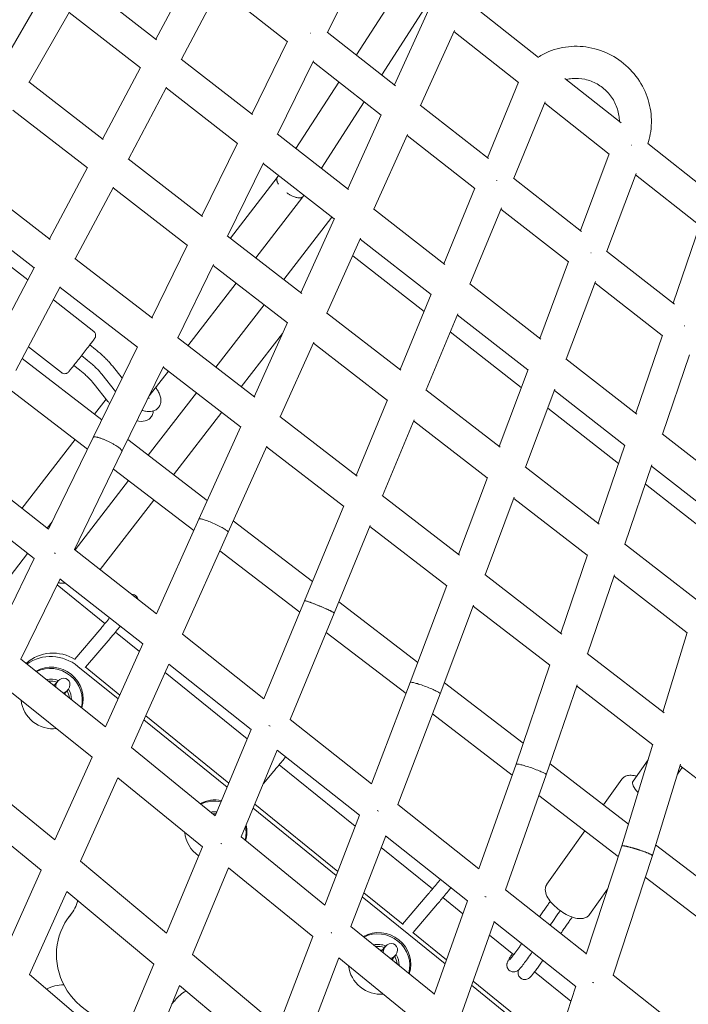
# Model space of a CAD drawing. Units: millimetres. Extents: x -6409 to 6144, y -6598 to 5586.
# Drawn here: x -1057 to -660, y -2377 to -1793 of the extents above; entities that cross this region are included whole.
import ezdxf

# ---------------------------------------------------------------- set-up
doc = ezdxf.new("R2010")
doc.units = ezdxf.units.MM
doc.header["$LTSCALE"] = 20
doc.layers.add('2d', color=230, linetype='Continuous')

msp = doc.modelspace()

# ---------------------------------------------------------------- linework, layer by layer
at = {"layer": '2d', "lineweight": 0}
for p, q in [((-976.15, -1804.81), (-953.62, -1762.45)), ((-874.29, -1800.75), (-852.95, -1757.26)), ((-975.79, -1805.1), (-1018.13, -1772.1)), ((-960.93, -1816.67), (-938.29, -1774.09)), ((-938.53, -1774.54), (-898.13, -1806.2)), ((-1066.44, -1818.46), (-1042.55, -1776.88)), ((-831.74, -1774.78), (-857.18, -1814.15)), ((-791.49, -1782.32), (-749.26, -1815.61)), ((-1051.28, -1830.21), (-1027.32, -1788.52)), ((-985.21, -1821.84), (-1027.52, -1788.87)), ((-816.76, -1786.59), (-842.16, -1825.92)), ((-814.68, -1787.99), (-834.5, -1831.93)), ((-874.45, -1800.62), (-833.97, -1832.34)), ((-799.09, -1799.63), (-819.1, -1844)), ((-799.38, -1800.29), (-761.03, -1830.53)), ((-919.21, -1849.18), (-898.03, -1806.02)), ((-918.79, -1849.51), (-961.11, -1816.53)), ((-903.9, -1861.11), (-882.58, -1817.66)), ((-882.84, -1818.18), (-842.54, -1849.77)), ((-1007.64, -1864.03), (-985.1, -1821.65)), ((-1007.31, -1864.29), (-1051.47, -1830.06)), ((-867.53, -1830.18), (-893, -1869.61)), ((-779.43, -1875.09), (-760.95, -1830.35)), ((-733.56, -1827.99), (-700.16, -1854.33)), ((-992.4, -1875.84), (-969.77, -1833.29)), ((-927.76, -1866.61), (-969.99, -1833.7)), ((-852.52, -1841.95), (-877.96, -1881.33)), ((-819.26, -1843.87), (-778.83, -1875.56)), ((-763.9, -1887.26), (-745.21, -1842)), ((-745.52, -1842.76), (-707.31, -1872.89)), ((-1016.69, -1881.05), (-1060.84, -1846.84)), ((-842.45, -1849.57), (-862.28, -1893.54)), ((-861.8, -1893.92), (-904.08, -1860.97)), ((-826.87, -1861.23), (-846.86, -1905.56)), ((-827.14, -1861.84), (-786.96, -1893.32)), ((-948.85, -1909.59), (-927.66, -1866.4)), ((-684.45, -1866.72), (-642.18, -1900.05)), ((-724.37, -1918.24), (-707.24, -1872.7)), ((-948.46, -1909.9), (-992.59, -1875.69)), ((-933.52, -1921.48), (-912.22, -1878.06)), ((-870.32, -1911.37), (-912.45, -1878.54)), ((-1039.13, -1923.24), (-1016.58, -1880.84)), ((-708.7, -1930.52), (-691.33, -1884.36)), ((-691.65, -1885.23), (-653.6, -1915.24)), ((-1038.82, -1923.48), (-1084.8, -1888.03)), ((-904.11, -1886.81), (-931.86, -1922.77)), ((-903.35, -1885.63), (-904.06, -1886.73)), ((-764.07, -1887.13), (-723.7, -1918.77)), ((-1023.87, -1935.01), (-1001.26, -1892.49)), ((-957.4, -1927.01), (-1001.45, -1892.86)), ((-805.37, -1937.9), (-786.88, -1893.13)), ((-888.92, -1898.22), (-916.84, -1934.4)), ((-888.31, -1897.35), (-888.67, -1897.91)), ((-1048.18, -1940.26), (-1094.15, -1904.81)), ((-804.81, -1938.33), (-847.04, -1905.42)), ((-789.81, -1950.01), (-771.14, -1904.8)), ((-771.43, -1905.5), (-731.39, -1936.88)), ((-900.25, -1947.26), (-871.71, -1910.29)), ((-870.23, -1911.16), (-890.07, -1955.15)), ((-669.33, -1961.38), (-653.53, -1915.05)), ((-1052.05, -1947.54), (-1079.21, -1926.4)), ((-889.62, -1955.5), (-933.71, -1921.33)), ((-854.65, -1922.83), (-874.63, -1967.12)), ((-812.89, -1956.12), (-854.9, -1923.38)), ((-978.49, -1970.01), (-957.29, -1926.79)), ((-708.86, -1930.39), (-668.56, -1961.98)), ((-978.13, -1970.28), (-1024.08, -1934.85)), ((-817.07, -1966.24), (-859.35, -1933.25)), ((-748.46, -1982.24), (-731.31, -1936.68)), ((-1075.9, -1992.38), (-1048.06, -1940.03)), ((-963.14, -1981.85), (-941.85, -1938.45)), ((-898.1, -1972.96), (-942.06, -1938.89)), ((-928.45, -1949.44), (-957.06, -1986.53)), ((-732.76, -1994.47), (-715.41, -1948.36)), ((-715.71, -1949.16), (-675.82, -1980.43)), ((-1059.11, -2001.27), (-1032.74, -1951.68)), ((-987.03, -1987.41), (-1032.92, -1952.03)), ((-747.83, -1982.73), (-790, -1949.87)), ((-1012.93, -1978.01), (-1036.84, -1959.39)), ((-831.3, -2000.7), (-812.8, -1955.91)), ((-940.46, -1999.33), (-911.87, -1962.3)), ((-830.78, -2001.1), (-874.82, -1966.97)), ((-898, -1972.74), (-917.86, -2016.76)), ((-815.73, -2012.77), (-797.07, -1967.59)), ((-755.47, -2000.87), (-797.34, -1968.24)), ((-759.38, -2011.26), (-801.52, -1978.38)), ((-917.44, -2017.08), (-963.34, -1981.69)), ((-925.41, -2010.93), (-900.92, -1979.22)), ((-882.43, -1984.42), (-902.39, -2028.69)), ((-691.56, -2026.58), (-675.75, -1980.22)), ((-1031.97, -2002.47), (-1051.61, -1987.18)), ((-1011.94, -1988.68), (-1015.3, -1986.06)), ((-1013.24, -2040.84), (-986.91, -1987.18)), ((-838.82, -2018.91), (-882.66, -1984.93)), ((-1055.34, -1994.19), (-1008.13, -2030.42)), ((-1016.85, -1994.99), (-1020.2, -1992.38)), ((-690.84, -2027.14), (-732.94, -1994.33)), ((-675.7, -2038.94), (-659.67, -1991.92)), ((-1021.4, -2000.8), (-1024.75, -1998.19)), ((-1001.89, -1998.47), (-996.04, -2005.79)), ((-996.17, -2049.17), (-971.48, -1998.85)), ((-968.67, -2001.57), (-980.04, -2016.3)), ((-925.89, -2034.56), (-971.68, -1999.25)), ((-772.54, -2046.25), (-755.38, -2000.65)), ((-1008.14, -2003.46), (-999.95, -2013.71)), ((-1064.35, -2011.22), (-1016.64, -2047.83)), ((-1012.69, -2009.26), (-1004.51, -2019.52)), ((-771.95, -2046.7), (-815.93, -2012.62)), ((-756.82, -2058.43), (-739.49, -2012.35)), ((-698.05, -2045.61), (-739.77, -2013.1)), ((-1005.53, -2018.24), (-1012.4, -2027.14)), ((-980.71, -2051.46), (-952.07, -2014.37)), ((-857.24, -2063.51), (-838.73, -2018.68)), ((-701.69, -2056.28), (-743.68, -2023.51)), ((-965.63, -2063.03), (-937.03, -2025.97)), ((-856.75, -2063.88), (-902.6, -2028.52)), ((-841.64, -2075.53), (-823, -2030.38)), ((-779.54, -2064.86), (-823.25, -2030.98)), ((-925.78, -2034.32), (-950.58, -2089.31)), ((-1024, -2042.18), (-1055.46, -2082.94)), ((-1039.72, -2095.28), (-1013.24, -2040.85)), ((-992.75, -2042.21), (-945.64, -2078.37)), ((-633.86, -2071.54), (-675.88, -2038.8)), ((-910.21, -2046.01), (-933.25, -2097.1)), ((-864.75, -2081.71), (-910.42, -2046.49)), ((-713.79, -2091.78), (-697.97, -2045.39)), ((-1024.42, -2107.27), (-996.17, -2049.18)), ((-1088.49, -2057.05), (-1039.72, -2095.28)), ((-1001.26, -2059.64), (-953.66, -2096.17)), ((-713.12, -2092.3), (-757.02, -2058.27)), ((-697.91, -2104.09), (-681.9, -2057.11)), ((-640.64, -2090.35), (-682.19, -2057.97)), ((-1024.03, -2107.57), (-992.32, -2066.5)), ((-796.62, -2110.25), (-779.46, -2064.62)), ((-644, -2101.3), (-685.83, -2068.65)), ((-1097.48, -2074.14), (-1048.22, -2112.75)), ((-1009.08, -2119.29), (-977.25, -2078.06)), ((-796.08, -2110.67), (-841.86, -2075.37)), ((-780.89, -2122.38), (-763.57, -2076.34)), ((-720.27, -2110.79), (-763.83, -2077.04)), ((-887.9, -2137.76), (-864.65, -2081.46)), ((-950.58, -2089.31), (-975.76, -2145.41)), ((-1037.57, -2090.87), (-1040.51, -2094.66)), ((-930.16, -2090.25), (-883.17, -2126.31)), ((-870.34, -2145.02), (-848.93, -2093.17)), ((-803.62, -2128.84), (-849.16, -2093.73)), ((-933.25, -2097.1), (-960.37, -2157.52)), ((-1024.42, -2107.27), (-975.76, -2145.41)), ((-654.29, -2137.89), (-698.11, -2103.93)), ((-1052.11, -2109.71), (-1083.51, -2150.4)), ((-1071.29, -2160.17), (-1048.22, -2112.75)), ((-938.17, -2108.05), (-890.69, -2144.49)), ((-736.02, -2156.98), (-720.19, -2110.56)), ((-1056.07, -2172.33), (-1032.92, -2124.74)), ((-1032.93, -2124.74), (-983.77, -2163.27)), ((-735.4, -2157.46), (-781.1, -2122.22)), ((-720.13, -2169.24), (-704.12, -2122.3)), ((-661.01, -2156.73), (-704.4, -2123.1)), ((-1006.28, -2151.25), (-1034.64, -2128.27)), ((-825.21, -2186.21), (-803.53, -2128.59)), ((-912.01, -2195.8), (-887.9, -2137.76)), ((-867.56, -2138.29), (-820.71, -2174.25)), ((-807.45, -2192.96), (-787.64, -2140.33)), ((-742.5, -2175.98), (-787.89, -2140.98)), ((-896.52, -2208.05), (-870.34, -2145.03)), ((-1009.36, -2154.95), (-1024.17, -2172.31)), ((-985.82, -2167.83), (-1000.06, -2156.29)), ((-960.37, -2157.52), (-912, -2195.79)), ((-875.09, -2156.46), (-827.74, -2192.8)), ((-675.43, -2203.7), (-660.94, -2156.49)), ((-1003.27, -2160.14), (-1017.75, -2177.11)), ((-983.77, -2163.27), (-1005.86, -2212.48)), ((-674.72, -2204.25), (-720.34, -2169.07)), ((-1056.07, -2172.33), (-1005.85, -2212.48)), ((-1052.97, -2174.81), (-1052.8, -2174.66)), ((-1022.28, -2176.61), (-998.43, -2195.94)), ((-1017.91, -2176.98), (-997.39, -2193.61)), ((-968.39, -2175.4), (-990.56, -2224.8)), ((-968.39, -2175.4), (-919.57, -2214.03)), ((-762.5, -2234.65), (-742.41, -2175.73)), ((-921.9, -2219.61), (-970.55, -2180.2)), ((-1036.48, -2188), (-1034.27, -2185.39)), ((-848.28, -2246.27), (-825.21, -2186.21)), ((-804.95, -2186.33), (-758.25, -2222.18)), ((-744.56, -2240.89), (-726.35, -2187.49)), ((-681.38, -2223.1), (-726.6, -2188.23)), ((-1064.59, -2189.84), (-1013.88, -2230.38)), ((-1030.23, -2192.99), (-1028.21, -2190.62)), ((-832.66, -2258.59), (-807.45, -2192.96)), ((-982.12, -2205.98), (-932.82, -2245.92)), ((-812.02, -2204.86), (-764.8, -2241.1)), ((-983.16, -2208.31), (-933.81, -2248.29)), ((-896.52, -2208.04), (-848.26, -2246.22)), ((-940.86, -2265.26), (-919.57, -2214.02)), ((-699.79, -2283.09), (-681.3, -2222.85)), ((-990.56, -2224.79), (-940.85, -2265.25)), ((-925.49, -2277.79), (-904.09, -2226.27)), ((-904.1, -2226.26), (-855.39, -2264.81)), ((-1013.89, -2230.38), (-1035.96, -2279.54)), ((-857.95, -2271.42), (-902.95, -2234.97)), ((-784.56, -2296.75), (-762.5, -2234.65)), ((-742.34, -2234.39), (-695.81, -2270.1)), ((-693.12, -2244.64), (-684.13, -2232.05)), ((-681.68, -2288.83), (-665.05, -2234.64)), ((-620.27, -2270.23), (-665.31, -2235.5)), ((-1087.72, -2237.39), (-1035.94, -2279.56)), ((-906.16, -2238.81), (-912.28, -2245.98)), ((-768.79, -2309.14), (-744.56, -2240.9)), ((-666.86, -2240.56), (-663.98, -2236.52)), ((-998.61, -2242.73), (-1020.75, -2292.07)), ((-998.61, -2242.73), (-948.45, -2283.58)), ((-710.58, -2258.76), (-699.73, -2243.57)), ((-748.95, -2253.26), (-701.86, -2289.4)), ((-1091.87, -2258.51), (-1044, -2297.5)), ((-917.43, -2258.39), (-868.25, -2298.23)), ((-832.65, -2258.57), (-784.52, -2296.65)), ((-918.42, -2260.76), (-869.18, -2300.65)), ((-875.9, -2318.16), (-855.4, -2264.8)), ((-744.17, -2305.8), (-721.63, -2274.23)), ((-925.48, -2277.77), (-875.9, -2318.14)), ((-860.41, -2330.79), (-839.79, -2277.15)), ((-839.83, -2277.12), (-791.21, -2315.59)), ((-679.72, -2282.44), (-633.37, -2318.01)), ((-969.71, -2334.73), (-948.46, -2283.56)), ((-812.05, -2308.61), (-842.43, -2284)), ((-720.83, -2347.26), (-699.79, -2283.09)), ((-1020.74, -2292.05), (-969.71, -2334.73)), ((-704.92, -2359.7), (-681.68, -2288.84)), ((-1044.01, -2297.49), (-1066.06, -2346.62)), ((-954.45, -2347.53), (-933.09, -2296.08)), ((-933.09, -2296.08), (-883.04, -2336.82)), ((-685.89, -2301.66), (-638.94, -2337.69)), ((-1028.82, -2310.05), (-1050.94, -2359.34)), ((-1028.83, -2310.06), (-977.32, -2353.13)), ((-852.73, -2310.81), (-829.52, -2329.61)), ((-768.78, -2309.1), (-720.78, -2347.09)), ((-718.95, -2323.82), (-708.23, -2308.81)), ((-853.66, -2313.23), (-804.54, -2353.02)), ((-815.14, -2312.3), (-829.74, -2329.43)), ((-809.05, -2317.49), (-823.53, -2334.46)), ((-810.96, -2371.08), (-791.24, -2315.56)), ((-793.97, -2323.26), (-805.84, -2313.64)), ((-1026.59, -2323.75), (-1028.04, -2325.75)), ((-795.31, -2383.81), (-775.5, -2328.02)), ((-775.58, -2327.95), (-727.05, -2366.35)), ((-860.39, -2330.76), (-810.94, -2371.03)), ((-823.69, -2334.33), (-803.66, -2350.55)), ((-903.54, -2390.07), (-883.07, -2336.8)), ((-763.89, -2347.62), (-778.31, -2335.94)), ((-842.34, -2345.46), (-840.04, -2342.74)), ((-954.44, -2347.5), (-903.53, -2390.07)), ((-888.15, -2403), (-867.56, -2349.43)), ((-867.58, -2349.41), (-817.65, -2390.07)), ((-836.14, -2350.51), (-833.99, -2347.97)), ((-998.57, -2404.21), (-977.35, -2353.11)), ((-729.97, -2375.11), (-751.47, -2357.69)), ((-1050.93, -2359.31), (-998.56, -2404.22)), ((-788.01, -2363.24), (-739.07, -2402.88)), ((-704.9, -2359.65), (-657.03, -2397.53)), ((-983.42, -2417.26), (-962.08, -2365.88)), ((-962.08, -2365.88), (-914.84, -2405.39)), ((-788.88, -2365.71), (-739.9, -2405.39)), ((-746.01, -2424.03), (-727.09, -2366.32))]:
    msp.add_line(p, q, dxfattribs=at)
for centre, major_axis, ratio, start_param, end_param in [((-886.21, -1803.47), (-8.53, 4.18), 0.305835, -1.660503, -1.637584), ((-886.21, -1803.47), (-8.53, 4.18), 0.305835, -1.660503, -1.637584), ((-775.43, -1890.29), (-8.78, 3.63), 0.222042, -1.659, -1.635137), ((-775.43, -1890.29), (-8.78, 3.63), 0.222042, -1.659, -1.635137), ((-720.04, -1933.7), (-8.89, 3.35), 0.291563, -1.687973, -1.664474), ((-720.04, -1933.7), (-8.89, 3.35), 0.291563, -1.687973, -1.664474), ((-664.65, -1977.11), (-8.99, 3.07), 0.299444, -1.70086, -1.677246), ((-664.65, -1977.11), (-8.99, 3.07), 0.299444, -1.70086, -1.677246), ((-1036.32, -2110.01), (-8.54, 4.16), 0.060897, -1.6269, -1.550376), ((-1036.32, -2110.01), (-8.54, 4.16), 0.060897, -1.6269, -1.550376), ((-1037.35, -2195.01), (-14.95, 10.9), 0.951057, -1.624205, -0.396122), ((-1037.9, -2195.76), (-14.95, 10.9), 0.951057, -1.624205, -0.452757), ((-1037.9, -2195.76), (14.95, -10.9), 0.951057, 0.35962, 1.517388), ((-1037.35, -2195.01), (14.95, -10.9), 0.951057, 0.302985, 1.517388), ((-1037.9, -2195.76), (-9.7, 7.07), 0.951057, -1.307888, -0.701531), ((-1038.08, -2196.01), (-7.27, 5.3), 0.951057, -1.184609, -1.059213), ((-1031.24, -2188), (2.85, 3.59), 0.872836, -2.366203, 2.362217), ((-1038.08, -2196.01), (-7.27, 5.3), 0.951057, -2.175517, -2.10598), ((-1037.9, -2195.76), (-9.7, 7.07), 0.951057, -2.533199, -1.982643), ((-1037.9, -2195.76), (14.95, -10.9), 0.951057, -2.434028, -0.800703), ((-940.24, -2273.69), (-14.95, 10.9), 0.951057, -1.137928, -0.413048), ((-940.79, -2274.44), (-14.95, 10.9), 0.951057, -1.14994, -0.46983), ((-940.79, -2274.44), (-9.7, 7.07), 0.951057, -1.041228, -0.724706), ((-940.24, -2273.69), (14.95, -10.9), 0.951057, 0.30117, 0.828323), ((-940.79, -2274.44), (14.95, -10.9), 0.951057, -2.453113, -1.54116), ((-940.79, -2274.44), (14.95, -10.9), 0.951057, 0.357951, 0.807251), ((-1046.22, -2308.41), (20.2, -14.73), 0.951057, -0.053408, 0.359037), ((-1044.76, -2306.41), (20.2, -14.73), 0.951057, -0.053408, -0.052011), ((-843.13, -2352.36), (-14.95, 10.9), 0.951057, -1.624205, -0.394857), ((-843.67, -2353.11), (-14.95, 10.9), 0.951057, -1.624205, -0.451227), ((-837.02, -2345.35), (2.85, 3.59), 0.872836, -2.431422, 2.411874), ((-843.67, -2353.11), (14.95, -10.9), 0.951057, 0.339348, 1.517388), ((-843.13, -2352.36), (14.95, -10.9), 0.951057, 0.282978, 1.517388), ((-843.67, -2353.11), (-9.7, 7.07), 0.951057, -1.307888, -0.691533), ((-843.86, -2353.36), (-7.27, 5.3), 0.951057, -1.184609, -1.030733), ((-843.86, -2353.36), (-7.27, 5.3), 0.951057, -2.222738, -2.10598), ((-843.67, -2353.11), (-9.7, 7.07), 0.951057, -2.561938, -1.982643), ((-843.67, -2353.11), (14.95, -10.9), 0.951057, -2.429605, -0.823866), ((-1028.92, -2389.63), (-20.2, 14.73), 0.951057, -0.893371, -0.45686), ((-945.22, -2390.23), (-20.2, 14.73), 0.951057, -0.406911, -0.053408)]:
    msp.add_ellipse(centre, major_axis=major_axis, ratio=ratio, start_param=start_param, end_param=end_param, dxfattribs=at)
at = {"layer": '2d', "lineweight": 0, "extrusion": (0, 0, -1)}
for centre, major_axis, ratio, start_param, end_param in [((-1035.89, -2193.01), (-20.2, 14.73), 0.951057, 0.206287, 1.476187), ((-1037.35, -2195.01), (-20.2, 14.73), 0.951057, 0.302797, 1.624205), ((-1038.08, -2196.01), (8.89, -6.48), 0.951057, -2.327979, -1.869748), ((-1038.08, -2196.01), (8.89, -6.48), 0.951057, -1.125208, -0.720476), ((-908.04, -2211.03), (-8.77, 3.64), 0.11116, -1.582888, -1.50551), ((-908.04, -2211.03), (-8.77, 3.64), 0.11116, -1.582888, -1.50551), ((-685.53, -2250.36), (-7.56, 5.76), 0.401123, -1.254014, -0.012435), ((-940.97, -2274.69), (8.89, -6.48), 0.951057, -2.301994, -2.122078), ((-844.03, -2261.68), (-8.87, 3.41), 0.079001, -1.59016, -1.511898), ((-844.03, -2261.68), (-8.87, 3.41), 0.079001, -1.59016, -1.511898), ((-936.97, -2280.67), (-8.77, 3.64), 0.11116, -1.601333, -1.544774), ((-936.97, -2280.67), (-8.77, 3.64), 0.11116, -1.601333, -1.544774), ((-780.01, -2312.33), (-8.95, 3.18), 0.108184, -1.578238, -1.499586), ((-780.01, -2312.33), (-8.95, 3.18), 0.108184, -1.578238, -1.499586), ((-994.27, -2347.32), (-32.32, 23.57), 0.951057, 0, 0.053408), ((-995.72, -2349.32), (-32.32, 23.57), 0.951057, -2.276097, 0.053408), ((-871.73, -2333.78), (-8.87, 3.41), 0.079001, -1.609314, -1.552109), ((-871.73, -2333.78), (-8.87, 3.41), 0.079001, -1.609314, -1.552109), ((-843.86, -2353.36), (8.89, -6.48), 0.951057, -2.341817, -1.869748), ((-843.86, -2353.36), (8.89, -6.48), 0.951057, -1.125208, -0.687897), ((-715.99, -2362.99), (-9.03, 2.96), 0.135669, -1.56539, -1.486405), ((-715.99, -2362.99), (-9.03, 2.96), 0.135669, -1.56539, -1.486405), ((-995.72, -2349.32), (32.32, -23.57), 0.951057, 0.053408, 0.128515)]:
    msp.add_ellipse(centre, major_axis=major_axis, ratio=ratio, start_param=start_param, end_param=end_param, dxfattribs=at)
at = {"layer": '2d', "lineweight": 0}
for points, knots in [([(-684.33, -1866.81), (-683.72, -1864.95), (-683.24, -1863.04), (-682.09, -1856.63), (-682.02, -1852), (-683.33, -1842.89), (-684.72, -1838.4), (-688.84, -1830.02), (-691.57, -1826.13), (-698.11, -1819.36), (-701.92, -1816.49), (-710.22, -1812.05), (-714.7, -1810.49), (-723.89, -1808.86), (-728.59, -1808.78), (-737.7, -1810.11), (-742.11, -1811.51), (-747.3, -1814.16), (-748.39, -1814.78), (-749.46, -1815.46)], [5.971279, 5.971279, 5.971279, 5.971279, 6.107999, 6.107999, 6.425817, 6.425817, 6.747032, 6.747032, 7.070978, 7.070978, 7.396126, 7.396126, 7.720643, 7.720643, 8.042829, 8.042829, 8.361658, 8.361658, 8.449759, 8.449759, 8.449759, 8.449759]), ([(-701.23, -1853.48), (-701.24, -1852.32), (-701.33, -1851.15), (-701.89, -1847.44), (-702.68, -1844.91), (-705.01, -1840.21), (-706.52, -1838.04), (-710.13, -1834.24), (-712.21, -1832.61), (-716.73, -1830.05), (-719.17, -1829.11), (-724.19, -1828.02), (-726.77, -1827.87), (-730.43, -1828.22), (-731.56, -1828.42), (-732.67, -1828.69)], [6.288245, 6.288245, 6.288245, 6.288245, 6.433176, 6.433176, 6.749947, 6.749947, 7.061332, 7.061332, 7.370546, 7.370546, 7.680682, 7.680682, 7.994838, 7.994838, 8.139703, 8.139703, 8.139703, 8.139703]), ([(-903.37, -1890.83), (-903.64, -1890.39), (-903.85, -1889.97), (-904.09, -1889.36), (-904.16, -1889.16), (-904.27, -1888.77), (-904.31, -1888.59), (-904.39, -1888.05), (-904.39, -1887.72), (-904.28, -1887.16), (-904.19, -1886.93), (-904.06, -1886.73)], [0.051704301, 0.051704301, 0.051704301, 0.051704301, 0.053639145, 0.053639145, 0.054606567, 0.054606567, 0.055573989, 0.055573989, 0.057508833, 0.057508833, 0.059159614, 0.059159614, 0.059159614, 0.059159614]), ([(-888.74, -1898.01), (-888.9, -1898.22), (-889.1, -1898.39), (-889.47, -1898.6), (-889.6, -1898.66), (-889.89, -1898.76), (-890.04, -1898.79), (-890.52, -1898.88), (-890.88, -1898.9), (-891.67, -1898.86), (-892.09, -1898.8), (-892.76, -1898.66), (-892.98, -1898.6), (-893.45, -1898.46), (-893.69, -1898.39), (-894.42, -1898.13), (-894.91, -1897.92), (-895.92, -1897.44), (-896.43, -1897.16), (-897.44, -1896.57), (-897.94, -1896.24), (-898.43, -1895.89)], [0.02972519, 0.02972519, 0.02972519, 0.02972519, 0.03152183, 0.03152183, 0.03242015, 0.03242015, 0.03331847, 0.03331847, 0.03511512, 0.03511512, 0.03691176, 0.03691176, 0.03781008, 0.03781008, 0.0387084, 0.0387084, 0.04050505, 0.04050505, 0.04230169, 0.04230169, 0.04409833, 0.04409833, 0.04409833, 0.04409833]), ([(-1012.93, -1978.01), (-1012.68, -1978.2), (-1012.46, -1978.44), (-1012.11, -1978.95), (-1012, -1979.21), (-1011.82, -1979.74), (-1011.79, -1979.99), (-1011.76, -1980.51), (-1011.79, -1980.72), (-1011.86, -1981.16), (-1011.92, -1981.31), (-1012.01, -1981.56), (-1012.05, -1981.64), (-1012.11, -1981.77), (-1012.14, -1981.81), (-1012.19, -1981.9), (-1012.21, -1981.94), (-1012.27, -1982.03), (-1012.29, -1982.07), (-1012.36, -1982.18), (-1012.4, -1982.24), (-1012.5, -1982.37), (-1012.55, -1982.43), (-1012.66, -1982.59), (-1012.72, -1982.67), (-1012.84, -1982.83), (-1012.89, -1982.89), (-1012.94, -1982.96)], [1.1743478, 1.1743478, 1.1743478, 1.1743478, 1.1768242, 1.1768242, 1.179554, 1.179554, 1.1831472, 1.1831472, 1.1887627, 1.1887627, 1.1986514, 1.1986514, 1.2112279, 1.2112279, 1.2244568, 1.2244568, 1.2431945, 1.2431945, 1.2814037, 1.2814037, 1.3606934, 1.3606934, 1.4399831, 1.4399831, 1.5192728, 1.5192728, 1.5707963, 1.5707963, 1.5707963, 1.5707963]), ([(-1012.94, -1982.96), (-1013.28, -1983.41), (-1013.75, -1984.03), (-1014.88, -1985.52), (-1015.53, -1986.37), (-1016.97, -1988.22), (-1017.75, -1989.23), (-1019.36, -1991.31), (-1020.19, -1992.38), (-1021.83, -1994.47), (-1022.63, -1995.5), (-1024.12, -1997.39), (-1024.8, -1998.27), (-1026, -1999.78), (-1026.51, -2000.42), (-1027.31, -2001.41), (-1027.56, -2001.73), (-1027.82, -2002.02), (-1027.86, -2002.07), (-1027.97, -2002.19), (-1028.01, -2002.22), (-1028.08, -2002.29), (-1028.1, -2002.32), (-1028.19, -2002.39), (-1028.25, -2002.44), (-1028.47, -2002.6), (-1028.6, -2002.71), (-1029.07, -2002.91), (-1029.24, -2002.98), (-1029.64, -2003.07), (-1029.83, -2003.09), (-1030.38, -2003.11), (-1030.8, -2003.07), (-1031.5, -2002.78), (-1031.75, -2002.64), (-1031.97, -2002.47)], [1.570796, 1.570796, 1.570796, 1.570796, 1.910926, 1.910926, 2.233977, 2.233977, 2.555088, 2.555088, 2.875737, 2.875737, 3.196357, 3.196357, 3.517328, 3.517328, 3.839739, 3.839739, 4.171092, 4.171092, 4.243516, 4.243516, 4.265522, 4.265522, 4.274991, 4.274991, 4.289314, 4.289314, 4.301812, 4.301812, 4.306653, 4.306653, 4.309632, 4.309632, 4.313744, 4.313744, 4.31594, 4.31594, 4.31594, 4.31594]), ([(-1011.94, -1988.68), (-1011.17, -1989.27), (-1010.42, -1989.89), (-1008.95, -1991.14), (-1008.23, -1991.78), (-1006.83, -1993.08), (-1006.15, -1993.74), (-1004.84, -1995.07), (-1004.21, -1995.75), (-1003.01, -1997.1), (-1002.43, -1997.78), (-1001.89, -1998.47)], [4.712389, 4.712389, 4.712389, 4.712389, 4.8240901, 4.8240901, 4.9357911, 4.9357911, 5.0474922, 5.0474922, 5.1591933, 5.1591933, 5.2708943, 5.2708943, 5.2708943, 5.2708943]), ([(-1016.85, -1994.99), (-1016.18, -1995.52), (-1015.51, -1996.06), (-1014.22, -1997.16), (-1013.59, -1997.72), (-1012.36, -1998.86), (-1011.77, -1999.43), (-1010.64, -2000.58), (-1010.1, -2001.16), (-1009.07, -2002.32), (-1008.59, -2002.89), (-1008.14, -2003.46)], [4.712389, 4.712389, 4.712389, 4.712389, 4.8240901, 4.8240901, 4.9357911, 4.9357911, 5.0474922, 5.0474922, 5.1591933, 5.1591933, 5.2708943, 5.2708943, 5.2708943, 5.2708943]), ([(-1021.4, -2000.8), (-1020.73, -2001.32), (-1020.07, -2001.86), (-1018.77, -2002.97), (-1018.14, -2003.53), (-1016.92, -2004.66), (-1016.33, -2005.24), (-1015.19, -2006.39), (-1014.65, -2006.97), (-1013.63, -2008.12), (-1013.14, -2008.7), (-1012.69, -2009.26)], [4.712389, 4.712389, 4.712389, 4.712389, 4.8240901, 4.8240901, 4.9357911, 4.9357911, 5.0474922, 5.0474922, 5.1591933, 5.1591933, 5.2708943, 5.2708943, 5.2708943, 5.2708943]), ([(-974.41, -2023.04), (-973.9, -2022.39), (-973.53, -2021.63), (-973.08, -2020.01), (-973.03, -2019.15), (-973.17, -2017.47), (-973.38, -2016.63), (-973.95, -2015.02), (-974.31, -2014.25), (-975.16, -2012.74), (-975.64, -2012.01), (-976.17, -2011.29)], [6.2748003, 6.2748003, 6.2748003, 6.2748003, 6.4337735, 6.4337735, 6.6172506, 6.6172506, 6.8213858, 6.8213858, 7.025521, 7.025521, 7.2210277, 7.2210277, 7.2210277, 7.2210277]), ([(-980.63, -2017.51), (-980.47, -2017.53), (-980.33, -2017.54), (-980.02, -2017.55), (-979.92, -2017.53), (-979.92, -2017.53)], [5.6874032, 5.6874032, 5.6874032, 5.6874032, 5.7843702, 5.7843702, 5.9557662, 5.9557662, 5.9557662, 5.9557662]), ([(-987.28, -2031.06), (-985.69, -2031.4), (-984.09, -2031.52), (-981.38, -2030.8), (-980.29, -2030.25), (-978.83, -2028.78), (-978.37, -2028.04), (-977.8, -2026.59), (-977.67, -2025.88), (-977.63, -2025.2)], [5.6080027, 5.6080027, 5.6080027, 5.6080027, 5.992358, 5.992358, 6.2302968, 6.2302968, 6.3911594, 6.3911594, 6.5397261, 6.5397261, 6.5397261, 6.5397261]), ([(-984.24, -2024.86), (-983.56, -2025.07), (-982.88, -2025.24), (-980.91, -2025.58), (-979.61, -2025.65), (-977.7, -2025.24), (-977.14, -2025.06), (-975.78, -2024.4), (-975, -2023.8), (-974.41, -2023.04)], [5.4871191, 5.4871191, 5.4871191, 5.4871191, 5.6498358, 5.6498358, 5.962318, 5.962318, 6.090101, 6.090101, 6.2748003, 6.2748003, 6.2748003, 6.2748003]), ([(-1013.24, -2040.85), (-1013.24, -2040.84), (-1013.24, -2040.83), (-1013.2, -2040.77), (-1013.16, -2040.73), (-1012.99, -2040.62), (-1012.82, -2040.57), (-1012.5, -2040.55), (-1012.38, -2040.55), (-1012.11, -2040.56), (-1011.96, -2040.57), (-1011.81, -2040.59)], [0.025080822, 0.025080822, 0.025080822, 0.025080822, 0.025227335, 0.025227335, 0.026161681, 0.026161681, 0.028030373, 0.028030373, 0.028964718, 0.028964718, 0.029899064, 0.029899064, 0.029899064, 0.029899064]), ([(-1011.81, -2040.59), (-1011.5, -2040.63), (-1011.14, -2040.7), (-1010.54, -2040.84), (-1010.33, -2040.9), (-1009.89, -2041.02), (-1009.44, -2041.15), (-1008.96, -2041.31), (-1008.46, -2041.49), (-1008.21, -2041.58), (-1007.42, -2041.87), (-1006.88, -2042.09), (-1006.05, -2042.44), (-1005.77, -2042.56), (-1005.21, -2042.81), (-1004.92, -2042.94), (-1004.08, -2043.34), (-1003.52, -2043.61), (-1002.69, -2044.04), (-1002.41, -2044.19), (-1001.87, -2044.48), (-1001.61, -2044.62), (-1000.83, -2045.06), (-1000.34, -2045.36), (-999.4, -2045.94), (-998.97, -2046.23), (-998.39, -2046.64), (-998.2, -2046.77), (-997.85, -2047.04), (-997.68, -2047.17), (-997.22, -2047.55), (-996.97, -2047.78), (-996.65, -2048.1), (-996.56, -2048.21), (-996.4, -2048.41), (-996.34, -2048.5), (-996.18, -2048.76), (-996.13, -2048.91), (-996.14, -2049.09), (-996.15, -2049.14), (-996.17, -2049.18)], [0.02989906, 0.02989906, 0.02989906, 0.02989906, 0.03176735, 0.03176735, 0.03270149, 0.03270149, 0.03363564, 0.03456978, 0.03456978, 0.03550392, 0.03550392, 0.03737221, 0.03737221, 0.03830635, 0.03830635, 0.0392405, 0.0392405, 0.04110878, 0.04110878, 0.04204293, 0.04204293, 0.04297707, 0.04297707, 0.04484536, 0.04484536, 0.04671364, 0.04671364, 0.04764779, 0.04764779, 0.04858193, 0.04858193, 0.05045022, 0.05045022, 0.05138436, 0.05138436, 0.0523185, 0.0523185, 0.05418679, 0.05418679, 0.05497758, 0.05497758, 0.05497758, 0.05497758]), ([(-990.53, -2133.83), (-990.44, -2133.83), (-990.34, -2133.84), (-989.81, -2133.87), (-989.28, -2133.98), (-988.36, -2134.44), (-987.98, -2134.71), (-987.37, -2135.33), (-987.13, -2135.67), (-986.79, -2136.32), (-986.69, -2136.63), (-986.62, -2136.89)], [1.12868626, 1.12868626, 1.12868626, 1.12868626, 1.13056126, 1.13056126, 1.13840708, 1.13840708, 1.14396175, 1.14396175, 1.14931434, 1.14931434, 1.15470137, 1.15470137, 1.15470137, 1.15470137]), ([(-887.9, -2137.76), (-887.89, -2137.74), (-887.88, -2137.74), (-887.79, -2137.72), (-887.68, -2137.73), (-887.34, -2137.79), (-887.11, -2137.85), (-886.84, -2137.93)], [0.025269242, 0.025269242, 0.025269242, 0.025269242, 0.026033743, 0.026033743, 0.027893296, 0.027893296, 0.029752849, 0.029752849, 0.029752849, 0.029752849]), ([(-886.84, -2137.93), (-887.11, -2137.85), (-887.33, -2137.79), (-887.58, -2137.74), (-887.66, -2137.73), (-887.77, -2137.72), (-887.82, -2137.72), (-887.88, -2137.73), (-887.89, -2137.74), (-887.9, -2137.76)], [0.030067924, 0.030067924, 0.030067924, 0.030067924, 0.031946588, 0.031946588, 0.03288592, 0.03288592, 0.033825252, 0.033825252, 0.034696213, 0.034696213, 0.034696213, 0.034696213]), ([(-886.84, -2137.93), (-886.57, -2138.01), (-886.25, -2138.11), (-885.69, -2138.3), (-885.5, -2138.36), (-885.09, -2138.5), (-884.66, -2138.65), (-884.2, -2138.82), (-883.72, -2139), (-883.47, -2139.09), (-882.71, -2139.38), (-882.18, -2139.59), (-881.35, -2139.91), (-881.07, -2140.02), (-880.5, -2140.25), (-880.22, -2140.37), (-879.36, -2140.71), (-878.78, -2140.95), (-877.93, -2141.31), (-877.64, -2141.43), (-877.07, -2141.67), (-876.79, -2141.79), (-875.97, -2142.15), (-875.44, -2142.38), (-874.42, -2142.84), (-873.95, -2143.06), (-873.29, -2143.37), (-873.08, -2143.47), (-872.67, -2143.66), (-872.48, -2143.75), (-871.93, -2144.02), (-871.62, -2144.18), (-871.09, -2144.47), (-870.87, -2144.6), (-870.54, -2144.8), (-870.43, -2144.89), (-870.35, -2144.98), (-870.34, -2145), (-870.34, -2145.02), (-870.34, -2145.03), (-870.34, -2145.03)], [0.02975285, 0.02975285, 0.02975285, 0.02975285, 0.03161199, 0.03161199, 0.03254156, 0.03254156, 0.03347113, 0.03440071, 0.03440071, 0.03533028, 0.03533028, 0.03718942, 0.03718942, 0.03811899, 0.03811899, 0.03904856, 0.03904856, 0.0409077, 0.0409077, 0.04183728, 0.04183728, 0.04276685, 0.04276685, 0.04462599, 0.04462599, 0.04648513, 0.04648513, 0.0474147, 0.0474147, 0.04834427, 0.04834427, 0.05020342, 0.05020342, 0.05206256, 0.05206256, 0.0539217, 0.0539217, 0.05485127, 0.05485127, 0.05502003, 0.05502003, 0.05502003, 0.05502003]), ([(-870.34, -2145.03), (-870.33, -2145.01), (-870.34, -2144.99), (-870.42, -2144.89), (-870.52, -2144.81), (-870.84, -2144.61), (-871.05, -2144.49), (-871.44, -2144.28), (-871.58, -2144.2), (-871.89, -2144.04), (-872.06, -2143.95), (-872.59, -2143.69), (-872.99, -2143.5), (-873.65, -2143.19), (-873.88, -2143.08), (-874.35, -2142.86), (-874.6, -2142.75), (-875.1, -2142.52), (-875.36, -2142.41), (-875.89, -2142.17), (-876.17, -2142.05), (-877, -2141.69), (-877.57, -2141.45), (-878.72, -2140.96), (-879.31, -2140.72), (-880.47, -2140.25), (-881.04, -2140.02), (-881.88, -2139.69), (-882.15, -2139.58), (-882.69, -2139.38), (-883.22, -2139.18), (-883.71, -2138.99), (-884.19, -2138.82), (-884.43, -2138.73), (-885.1, -2138.49), (-885.51, -2138.35), (-886.24, -2138.11), (-886.56, -2138.01), (-886.84, -2137.93)], [0.00453319, 0.00453319, 0.00453319, 0.00453319, 0.00563774, 0.00563774, 0.00751698, 0.00751698, 0.00939623, 0.00939623, 0.01033585, 0.01033585, 0.01127547, 0.01127547, 0.01315472, 0.01315472, 0.01409434, 0.01409434, 0.01503396, 0.01503396, 0.01597358, 0.01597358, 0.01691321, 0.01691321, 0.01879245, 0.01879245, 0.0206717, 0.0206717, 0.02255094, 0.02255094, 0.02349057, 0.02349057, 0.02443019, 0.02536981, 0.02536981, 0.02630943, 0.02630943, 0.02818868, 0.02818868, 0.03006792, 0.03006792, 0.03006792, 0.03006792]), ([(-1003.47, -2147.83), (-1003.61, -2148.01), (-1003.76, -2148.18), (-1004.8, -2149.46), (-1005.67, -2150.52), (-1007.26, -2152.44), (-1007.98, -2153.31), (-1008.87, -2154.37), (-1009.13, -2154.67), (-1009.36, -2154.95)], [2.8723813, 2.8723813, 2.8723813, 2.8723813, 2.9228002, 2.9228002, 3.2410886, 3.2410886, 3.55811, 3.55811, 3.7048942, 3.7048942, 3.7048942, 3.7048942]), ([(-997.17, -2152.77), (-997.56, -2153.24), (-997.93, -2153.7), (-999.21, -2155.26), (-1000.07, -2156.31), (-1001.64, -2158.2), (-1002.35, -2159.04), (-1003.05, -2159.88), (-1003.17, -2160.01), (-1003.27, -2160.14)], [2.8613786, 2.8613786, 2.8613786, 2.8613786, 2.9943759, 2.9943759, 3.3162419, 3.3162419, 3.6398897, 3.6398897, 3.7048942, 3.7048942, 3.7048942, 3.7048942]), ([(-899.08, -2230.24), (-899.79, -2231.12), (-900.51, -2231.99), (-902.1, -2233.94), (-902.96, -2234.99), (-904.53, -2236.88), (-905.23, -2237.72), (-905.94, -2238.55), (-906.05, -2238.69), (-906.16, -2238.81)], [2.7483855, 2.7483855, 2.7483855, 2.7483855, 2.9943759, 2.9943759, 3.3162419, 3.3162419, 3.6398897, 3.6398897, 3.7048942, 3.7048942, 3.7048942, 3.7048942]), ([(-699.73, -2243.57), (-699.3, -2242.97), (-698.74, -2242.47), (-697.42, -2241.68), (-696.65, -2241.44), (-694.78, -2241.11), (-693.65, -2241.16), (-692, -2241.43), (-691.5, -2241.54), (-691, -2241.67)], [4.76907, 4.76907, 4.76907, 4.76907, 4.9486495, 4.9486495, 5.1583309, 5.1583309, 5.4670632, 5.4670632, 5.5992161, 5.5992161, 5.5992161, 5.5992161]), ([(-807.34, -2302.83), (-808.12, -2303.79), (-808.91, -2304.77), (-810.57, -2306.81), (-811.44, -2307.87), (-813.03, -2309.79), (-813.75, -2310.66), (-814.65, -2311.72), (-814.91, -2312.03), (-815.14, -2312.3)], [2.650075, 2.650075, 2.650075, 2.650075, 2.9228, 2.9228, 3.241089, 3.241089, 3.55811, 3.55811, 3.704894, 3.704894, 3.704894, 3.704894]), ([(-744.54, -2306.4), (-744.52, -2306.36), (-744.5, -2306.32), (-744.45, -2306.24), (-744.43, -2306.2), (-744.38, -2306.12), (-744.36, -2306.08), (-744.31, -2306), (-744.28, -2305.96), (-744.23, -2305.88), (-744.2, -2305.84), (-744.17, -2305.8)], [4.71238898, 4.71238898, 4.71238898, 4.71238898, 4.72372519, 4.72372519, 4.73506141, 4.73506141, 4.74639762, 4.74639762, 4.75773383, 4.75773383, 4.76907005, 4.76907005, 4.76907005, 4.76907005]), ([(-801.06, -2307.79), (-801.14, -2307.9), (-801.23, -2308), (-802.24, -2309.25), (-803.18, -2310.41), (-804.99, -2312.61), (-805.85, -2313.66), (-807.42, -2315.55), (-808.12, -2316.39), (-808.83, -2317.23), (-808.94, -2317.36), (-809.05, -2317.49)], [2.643985, 2.643985, 2.643985, 2.643985, 2.672835, 2.672835, 2.994376, 2.994376, 3.316242, 3.316242, 3.63989, 3.63989, 3.704894, 3.704894, 3.704894, 3.704894]), ([(-718.95, -2323.82), (-719.38, -2324.43), (-719.94, -2324.93), (-721.26, -2325.71), (-722.03, -2325.96), (-723.9, -2326.28), (-725.03, -2326.23), (-727.61, -2325.81), (-729.08, -2325.35), (-731.99, -2324.12), (-733.41, -2323.36), (-736.12, -2321.65), (-737.41, -2320.69), (-739.79, -2318.65), (-740.88, -2317.56), (-742.78, -2315.29), (-743.59, -2314.1), (-744.8, -2311.6), (-745.21, -2310.27), (-745.14, -2308.02), (-744.95, -2307.17), (-744.54, -2306.4)], [1.627477, 1.627477, 1.627477, 1.627477, 1.807057, 1.807057, 2.016738, 2.016738, 2.325471, 2.325471, 2.706575, 2.706575, 3.064042, 3.064042, 3.410502, 3.410502, 3.758182, 3.758182, 4.119531, 4.119531, 4.500493, 4.500493, 4.712389, 4.712389, 4.712389, 4.712389]), ([(-742.2, -2315.96), (-742.63, -2316.55), (-743.05, -2317.16), (-743.99, -2318.49), (-744.5, -2319.22), (-745.53, -2320.7), (-746.05, -2321.45), (-747.09, -2322.96), (-747.6, -2323.72), (-748.26, -2324.69), (-748.41, -2324.9), (-748.55, -2325.11)], [4.7281859, 4.7281859, 4.7281859, 4.7281859, 4.8240901, 4.8240901, 4.9357911, 4.9357911, 5.0474922, 5.0474922, 5.1591933, 5.1591933, 5.1901441, 5.1901441, 5.1901441, 5.1901441]), ([(-736.3, -2321.47), (-736.52, -2321.77), (-736.73, -2322.07), (-737.44, -2323.08), (-737.94, -2323.8), (-738.95, -2325.25), (-739.46, -2325.99), (-740.48, -2327.47), (-740.99, -2328.22), (-741.75, -2329.34), (-742, -2329.72), (-742.26, -2330.09)], [4.7753526, 4.7753526, 4.7753526, 4.7753526, 4.8240901, 4.8240901, 4.9357911, 4.9357911, 5.0474922, 5.0474922, 5.1591933, 5.1591933, 5.215041, 5.215041, 5.215041, 5.215041]), ([(-729.19, -2325.25), (-729.57, -2325.78), (-729.95, -2326.32), (-730.83, -2327.57), (-731.33, -2328.29), (-732.34, -2329.74), (-732.85, -2330.48), (-733.87, -2331.96), (-734.38, -2332.71), (-735.25, -2334), (-735.61, -2334.53), (-735.97, -2335.07)], [4.7369543, 4.7369543, 4.7369543, 4.7369543, 4.8240901, 4.8240901, 4.9357911, 4.9357911, 5.0474922, 5.0474922, 5.1591933, 5.1591933, 5.2390929, 5.2390929, 5.2390929, 5.2390929]), ([(-752.87, -2345.92), (-753.19, -2346.38), (-753.5, -2346.84), (-754.66, -2348.51), (-755.49, -2349.68), (-757.05, -2351.84), (-757.78, -2352.82), (-759.1, -2354.53), (-759.66, -2355.24), (-760.4, -2356.07), (-760.61, -2356.29), (-760.99, -2356.65), (-761.11, -2356.76), (-761.39, -2356.97), (-761.52, -2357.07), (-761.92, -2357.31), (-762.19, -2357.47), (-763.04, -2357.73), (-763.5, -2357.84), (-764.58, -2357.77), (-765.1, -2357.66), (-766, -2357.24), (-766.38, -2356.97), (-767.01, -2356.37), (-767.25, -2356.03), (-767.64, -2355.34), (-767.75, -2354.99), (-767.92, -2354.31), (-767.93, -2354), (-767.94, -2353.44), (-767.91, -2353.22), (-767.84, -2352.78), (-767.79, -2352.61), (-767.66, -2352.18), (-767.58, -2351.98), (-767.4, -2351.55), (-767.3, -2351.34), (-767.07, -2350.88), (-766.94, -2350.63), (-766.66, -2350.11), (-766.5, -2349.83), (-766.15, -2349.23), (-765.97, -2348.92), (-765.46, -2348.07), (-765.12, -2347.52), (-764.76, -2346.92)], [4.359145, 4.359145, 4.359145, 4.359145, 4.478882, 4.478882, 4.804137, 4.804137, 5.133288, 5.133288, 5.480135, 5.480135, 5.636934, 5.636934, 5.698926, 5.698926, 5.742605, 5.742605, 5.792255, 5.792255, 5.825638, 5.825638, 5.847686, 5.847686, 5.864857, 5.864857, 5.882095, 5.882095, 5.902859, 5.902859, 5.930806, 5.930806, 5.967126, 5.967126, 6.01568, 6.01568, 6.106657, 6.106657, 6.222715, 6.222715, 6.342839, 6.342839, 6.464769, 6.464769, 6.58531, 6.58531, 6.771409, 6.771409, 6.771409, 6.771409]), ([(-759.16, -2340.95), (-759.54, -2341.51), (-759.93, -2342.07), (-761.1, -2343.76), (-761.88, -2344.87), (-763.33, -2346.87), (-763.99, -2347.76), (-765.11, -2349.23), (-765.57, -2349.81), (-766.04, -2350.37), (-766.15, -2350.49), (-766.28, -2350.64), (-766.32, -2350.68), (-766.33, -2350.68), (-766.33, -2350.68), (-766.33, -2350.68)], [4.318332, 4.318332, 4.318332, 4.318332, 4.468888, 4.468888, 4.783686, 4.783686, 5.095088, 5.095088, 5.393895, 5.393895, 5.516169, 5.516169, 5.607039, 5.607039, 5.61203, 5.61203, 5.61203, 5.61203]), ([(-746.59, -2350.89), (-746.82, -2351.23), (-747.05, -2351.56), (-747.57, -2352.31), (-747.86, -2352.72), (-748.43, -2353.53), (-748.71, -2353.93), (-748.99, -2354.31)], [4.4010015, 4.4010015, 4.4010015, 4.4010015, 4.4889868, 4.4889868, 4.6006879, 4.6006879, 4.712389, 4.712389, 4.712389, 4.712389]), ([(-467.34, -3359.26), (-505.55, -3324.82), (-544.05, -3290.5), (-621.61, -3222.07), (-660.68, -3187.97), (-739.33, -3120.04), (-778.91, -3086.22), (-858.52, -3018.91), (-898.54, -2985.43), (-979.32, -2918.55), (-1020.07, -2885.17), (-1102.08, -2818.7), (-1143.33, -2785.62), (-1226.25, -2719.82), (-1267.92, -2687.1), (-1351.62, -2622.08), (-1393.64, -2589.78), (-1525.71, -2489.34), (-1616.41, -2421.9), (-1707.84, -2355.46)], [6.0385735, 6.0385735, 6.0385735, 6.0385735, 6.0626179, 6.0626179, 6.08669, 6.08669, 6.1107622, 6.1107622, 6.1348063, 6.1348063, 6.1590099, 6.1590099, 6.1832418, 6.1832418, 6.2074737, 6.2074737, 6.2316772, 6.2316772, 6.2832086, 6.2832086, 6.2832086, 6.2832086]), ([(-759.55, -2361.6), (-759.91, -2361.35), (-760.23, -2361.04), (-760.74, -2360.39), (-760.92, -2360.04), (-761.2, -2359.34), (-761.26, -2359), (-761.34, -2358.36), (-761.33, -2358.09), (-761.29, -2357.6), (-761.25, -2357.41), (-761.16, -2357.01), (-761.11, -2356.85), (-761.06, -2356.7)], [5.8559484, 5.8559484, 5.8559484, 5.8559484, 5.8727037, 5.8727037, 5.8911483, 5.8911483, 5.9148512, 5.9148512, 5.9468282, 5.9468282, 5.9874715, 5.9874715, 6.0446455, 6.0446455, 6.0446455, 6.0446455]), ([(-748.99, -2354.31), (-749.56, -2355.1), (-750.1, -2355.85), (-751.12, -2357.23), (-751.59, -2357.86), (-752.45, -2358.97), (-752.84, -2359.46), (-753.55, -2360.29), (-753.84, -2360.62), (-754.42, -2361.17), (-754.6, -2361.37), (-755.3, -2361.79), (-755.57, -2361.96), (-756.41, -2362.22), (-756.87, -2362.33), (-757.95, -2362.26), (-758.47, -2362.16), (-759.17, -2361.83), (-759.37, -2361.72), (-759.55, -2361.6)], [4.712389, 4.712389, 4.712389, 4.712389, 4.941101, 4.941101, 5.169813, 5.169813, 5.398525, 5.398525, 5.627236, 5.627236, 5.741592, 5.741592, 5.791774, 5.791774, 5.825292, 5.825292, 5.847453, 5.847453, 5.855948, 5.855948, 5.855948, 5.855948])]:
    msp.add_open_spline(points, degree=3, knots=knots, dxfattribs=at)
for points in [[(-693.91, -1867.69), (-693.98, -1867.66), (-694.05, -1867.62), (-694.12, -1867.58)], [(-888.67, -1897.91), (-888.69, -1897.95), (-888.72, -1897.98), (-888.74, -1898.01)], [(-999.95, -2013.71), (-999.95, -2013.72), (-999.95, -2013.72), (-999.94, -2013.73)], [(-1004.51, -2019.52), (-1004.16, -2019.95), (-1003.8, -2020.38), (-1003.42, -2020.81)], [(-996.18, -2049.19), (-996.17, -2049.17), (-996.16, -2049.15), (-996.15, -2049.13)]]:
    msp.add_open_spline(points, degree=3, dxfattribs=at)
for points, weights in [([(-694.03, -1867.63), (-693.99, -1867.65), (-693.95, -1867.67), (-693.91, -1867.69)], [0.501604885908, 0.501739089145, 0.501881709106, 0.502032745791]), ([(-933.25, -2097.1), (-932.22, -2094.81), (-949.54, -2087.01), (-950.58, -2089.31)], [1, 0.333414965528, 0.333414965528, 1]), ([(-950.58, -2089.31), (-950.58, -2089.31), (-950.58, -2089.31), (-950.58, -2089.31)], [1, 0.999999995002, 0.999999995002, 1]), ([(-1029.68, -2127.29), (-1031.38, -2127.32), (-1032.86, -2127.25), (-1034.07, -2127.1)], [0.633502771105, 0.653251732493, 0.683746201778, 0.72498617896]), ([(-807.45, -2192.96), (-806.71, -2191), (-824.46, -2184.25), (-825.21, -2186.21)], [1, 0.333587866475, 0.333333430514, 0.999236692116]), ([(-825.21, -2186.21), (-824.45, -2184.25), (-806.7, -2191.01), (-807.45, -2192.96)], [1, 0.333333333333, 0.333333333333, 1]), ([(-807.45, -2192.96), (-807.45, -2192.96), (-807.45, -2192.96), (-807.45, -2192.96)], [0.999236692116, 0.999491030897, 0.999745466858, 1]), ([(-744.56, -2240.89), (-743.95, -2239.1), (-761.87, -2232.86), (-762.5, -2234.65)], [1, 0.333753519038, 0.333333598167, 0.998740237387]), ([(-762.5, -2234.65), (-761.87, -2232.86), (-743.92, -2239.11), (-744.56, -2240.9)], [1, 0.333333333333, 0.333333333333, 1]), ([(-744.56, -2240.9), (-744.56, -2240.89), (-744.56, -2240.89), (-744.56, -2240.89)], [0.998740237387, 0.999159893424, 0.999579814295, 1]), ([(-699.79, -2283.09), (-699.26, -2281.46), (-681.15, -2287.21), (-681.68, -2288.84)], [1, 0.333333333333, 0.333333333333, 1]), ([(-691.34, -2284.88), (-695.54, -2283.58), (-699.63, -2282.59), (-699.79, -2283.09)], [1, 0.682617177605, 0.516332139137, 0.501144884596]), ([(-681.68, -2288.84), (-681.49, -2288.25), (-686.48, -2286.37), (-691.34, -2284.88)], [0.501144884596, 0.48443111726, 0.650716155728, 1])]:
    msp.add_rational_spline(points, weights, degree=3, dxfattribs=at)

doc.saveas('drawing.dxf')
